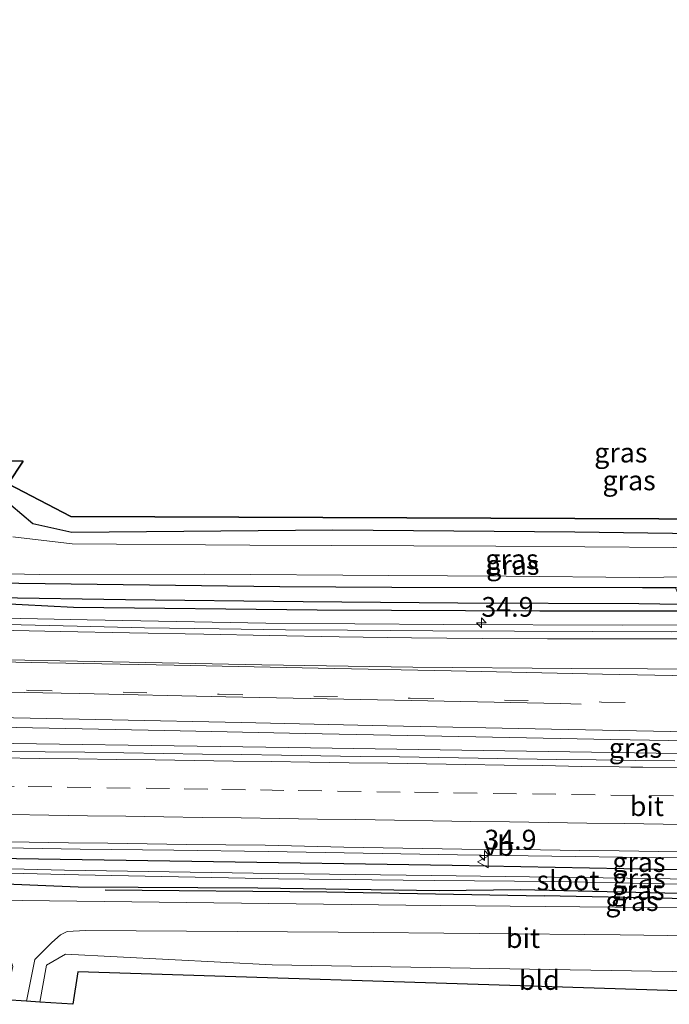
# Model space of a CAD drawing. Units: metres. Extents: x 170331 to 180000, y 381248 to 387501.
# Drawn here: x 173977 to 174060, y 381619 to 381744 of the extents above; entities that cross this region are included whole.
import ezdxf
from ezdxf.enums import TextEntityAlignment as Align

# ---------------------------------------------------------------- set-up
doc = ezdxf.new("R2010")
doc.units = ezdxf.units.M
doc.linetypes.add('VW-3-9_STREEP', pattern=[12, 3, -9])
doc.layers.get('0').update_dxf_attribs({"lineweight": 25})
for name, color, linetype, lineweight in [('B-ME-AM-KILOMETR-S-B1', 7, 'Continuous', 18), ('B-ME-BV-GELEIDECONSTRUCTIE-GELEIDERAIL-L-B1', 213, 'BV-GELEIDERAIL', 18), ('B-ME-IE-GRASLAND-GV-B6', 93, 'Continuous', 18), ('B-ME-IE-GRONDWERKLIJN-GROND_INGERICHT-GV-B6', 253, 'Continuous', 18), ('B-ME-OG-WATER-GV-B6', 153, 'Continuous', 18), ('B-ME-VH-VERH_SOORT-BITUMEN-GV-B6', 8, 'IE-TERREINAFSCHEIDING-NATUURLIJK-HOUTWAL', 18), ('B-ME-VW-MARKERING-39STREEP-015-L-B1', 255, 'VW-3-9_STREEP', 18), ('B-ME-VW-MARKERING-STREEP-015-L-B1', 7, 'Continuous', 18), ('B-ME-VW-MEUBILAIR_WEGMEUBILAIR-VERKEERSBORD-S-B1', 8, 'Continuous', 18)]:
    doc.layers.add(name, color=color, linetype=linetype, lineweight=lineweight)
for name, color, linetype in [('B-ME-GR-BOMENRIJ-L-B1', 10, 'Continuous'), ('B-ME-GR-BOS-GV-B6', 10, 'Continuous'), ('B-ME-GW-INSTEEKWATERGANG-L-B1', 10, 'Continuous'), ('B-ME-GW-WATERGANG-GREPPEL-L-B1', 10, 'Continuous'), ('B-ME-KG-KADASTRAAL-OPNAMEDTMGRENS-L-B1', 10, 'Continuous')]:
    doc.layers.add(name, color=color, linetype=linetype)
doc.styles.add('NLCS-ISO', font='NLCS-ISO.TTF')
doc.linetypes.add('BV-GELEIDERAIL', pattern='A,10,-3,[108,NLCS.SHX,S=1,R=0,X=0,Y=0],-3', length=16)
doc.linetypes.add('IE-TERREINAFSCHEIDING-NATUURLIJK-HOUTWAL', pattern='A,7,-1.5,[67,NLCS.SHX,S=0.75,R=45,X=0,Y=0],-1.5,7,-1.5,[70,NLCS.SHX,S=0.75,R=0,X=0,Y=0],-1.5', length=20)

# ---------------------------------------------------------------- blocks, each defined once
blk = doc.blocks.new('hecto')
for p, q in [((0, 0.625), (-0.625, 0)), ((0, -0.625), (0, 0.625)), ((-0.625, 0), (0.625, 0)), ((0.625, 0), (0, -0.625))]:
    blk.add_line(p, q)
blk = doc.blocks.new('verkeersbord')
for p, q in [((0, 0.75), (-0.75, -0.625)), ((0.75, -0.625), (0, 0.75)), ((-0.75, -0.625), (0.75, -0.625))]:
    blk.add_line(p, q)

msp = doc.modelspace()

# ---------------------------------------------------------------- linework, layer by layer
at = {"layer": 'B-ME-BV-GELEIDECONSTRUCTIE-GELEIDERAIL-L-B1'}
for points in [[(174215.303, 381673.032, 22.373), (174207.108, 381671.824, 22.776), (174200.476, 381671.052, 23.064), (174192.504, 381670.275, 23.028), (174184.573, 381669.54, 23.042), (174172.571, 381668.738, 23.009), (174164.559, 381668.284, 22.964), (174148.572, 381667.556, 22.919), (174124.617, 381667.176, 22.971), (174101.95, 381666.941, 22.967), (174077.982, 381666.772, 22.953), (174054.003, 381666.72, 22.945), (174031.325, 381666.802, 22.891), (174008.715, 381666.966, 22.893), (173986.028, 381667.364, 22.876), (173960.729, 381667.898, 22.867), (173936.739, 381668.422, 22.819), (173912.784, 381668.907, 22.812), (173888.84, 381669.46, 22.765), (173864.823, 381669.746, 22.761), (173861.1594, 381669.8251, 22.7558)], [(174248.787, 381647.348, 23.316), (174225.805, 381647.755, 23.26), (174168.403, 381648.724, 23.26), (174103.75, 381649.811, 23.26), (174058.342, 381650.442, 23.26), (174011.644, 381651.16, 23.285), (173964.97, 381651.852, 23.21), (173924.987, 381652.372, 23.21), (173886.32, 381652.998, 23.06), (173860.81, 381653.344, 23.159)], [(173973.076, 381638.419, 22.934), (173985.122, 381638.243, 22.93), (173997.06, 381638.098, 22.943), (174009.028, 381637.944, 22.977), (174021.089, 381637.732, 22.956), (174033.089, 381637.523, 22.954), (174045.054, 381637.358, 22.959), (174057.071, 381637.175, 22.955), (174069.091, 381637.025, 22.993), (174081.109, 381636.852, 22.995), (174085.032, 381636.796, 22.996), (174096.995, 381636.558, 23.004), (174117.092, 381636.257, 23.014), (174129.04, 381636.044, 23.005), (174145.058, 381635.756, 23.005), (174157.007, 381635.527, 23.005), (174169.001, 381635.358, 23.019), (174181.026, 381635.139, 23.049), (174193, 381634.942, 23.059), (174205.056, 381634.764, 23.072), (174217.011, 381634.55, 23.098), (174229.072, 381634.361, 23.081)]]:
    msp.add_polyline3d(points, dxfattribs=at)
at = {"layer": 'B-ME-GR-BOMENRIJ-L-B1'}
msp.add_line((174062.41, 381631.896, 22.334), (174044.081, 381632.295, 22.322), dxfattribs=at)
msp.add_polyline3d([(173988.319, 381633.059, 22.247), (174016.458, 381632.799, 22.247), (174044.081, 381632.295, 22.322)], dxfattribs=at)
at = {"layer": 'B-ME-GR-BOS-GV-B6'}
for points in [[(173975.913, 381687.582, 22.236), (173977.899, 381687.537, 22.017), (173975.985, 381684.669, 22.017), (173983.959, 381680.526, 21.992), (174144.088, 381679.888, 22.142), (174175.863, 381682.167, 22.142), (174194.683, 381686.629, 22.142), (174208.399, 381692.685, 22.117), (174218.925, 381699.378, 22.117), (174224.667, 381707.664, 22.142)], [(174219.789, 381696.626, 22.424), (174217.47, 381695.357, 22.414), (174207.341, 381689.658, 22.414), (174201.73, 381687.407, 22.414), (174194.474, 381684.527, 22.414), (174189.734, 381683.103, 22.414), (174184.021, 381681.793, 22.414), (174178.18, 381680.731, 22.414), (174169.418, 381679.629, 22.414), (174166.673, 381679.385, 22.414), (174163.979, 381679.186, 22.414), (174160.027, 381679.144, 22.414), (174134, 381678.62, 22.389), (174125.064, 381678.649, 22.377), (174106.983, 381678.508, 22.404), (174069.679, 381678.239, 22.396), (174047.971, 381678.511, 22.28), (174017.233, 381678.777, 22.288), (173984.062, 381678.505, 22.356), (173979.109, 381679.579, 22.371), (173976.339, 381681.981, 22.267)]]:
    msp.add_polyline3d(points, dxfattribs=at)
at = {"layer": 'B-ME-GW-INSTEEKWATERGANG-L-B1'}
for points in [[(173974.017, 381672.101, 22.178), (174010.5, 381671.639, 22.203), (174024.723, 381671.557, 22.203), (174056.606, 381671.486, 22.153), (174060.771, 381671.491, 22.203)], [(174066.58, 381668.474, 22.053), (174043.523, 381668.483, 22.028), (174015.249, 381668.617, 22.053), (173984.308, 381668.932, 22.053), (173974.454, 381669.468, 22.053)], [(174246.44, 381632.498, 22.335), (174210.176, 381633.186, 22.235), (174181.074, 381633.782, 22.26), (174125.904, 381634.585, 22.235), (174091.219, 381635.238, 22.26), (174058.566, 381635.648, 22.41), (174032.414, 381636.159, 22.21), (173999.338, 381636.65, 22.21), (173963.054, 381637.23, 22.16), (173929.793, 381637.863, 22.21), (173878.992, 381638.291, 22.035), (173866.36, 381638.32, 21.969)], [(174245.412, 381629.603, 22.339), (174237.911, 381629.686, 22.189), (174189.379, 381630.504, 22.189), (174162.148, 381630.583, 22.164), (174135.684, 381631.077, 22.164), (174117.953, 381631.884, 22.139), (174099.569, 381632.242, 22.139), (174068.572, 381632.422, 22.089), (174041.106, 381633.049, 22.289), (174030.753, 381632.925, 22.289), (174007.713, 381633.251, 22.339), (173984.88, 381633.393, 22.289), (173967.455, 381634.127, 22.264), (173945.746, 381634.582, 22.389), (173903.234, 381634.899, 22.389), (173866.037, 381635.593, 22.239)]]:
    msp.add_polyline3d(points, dxfattribs=at)
at = {"layer": 'B-ME-GW-WATERGANG-GREPPEL-L-B1'}
msp.add_polyline3d([(174216.892, 381678.993, 21.547), (174212.153, 381676.841, 21.276), (174203.469, 381674.464, 21.701), (174198.121, 381673.498, 21.701), (174190.973, 381672.713, 21.176), (174176.859, 381671.284, 21.201), (174164.781, 381670.584, 21.201), (174148.817, 381669.994, 21.201), (174113.854, 381669.581, 21.176), (174094.049, 381669.504, 21.176), (174082.767, 381669.444, 21.201), (174064.132, 381669.287, 21.176), (174056.103, 381669.429, 21.176), (174033.126, 381669.491, 21.176), (174013.454, 381669.675, 21.176), (173990.914, 381669.919, 21.176), (173974.39, 381670.177, 21.176), (173958.612, 381670.635, 21.176), (173952.876, 381670.486, 21.151), (173950.608, 381670.294, 21.151), (173929.379, 381670.545, 21.151), (173905.116, 381671.254, 21.151), (173877.933, 381671.834, 21.126), (173861.531, 381672.18, 21.101)], dxfattribs=at)
at = {"layer": 'B-ME-IE-GRASLAND-GV-B6'}
for points in [[(173970.16, 381673.349, 22.335), (173980.024, 381673.157, 22.162), (174000.931, 381673.197, 22.16), (174024.377, 381673.039, 22.36), (174039.249, 381672.923, 22.435), (174056.151, 381672.769, 22.435), (174071.738, 381672.957, 22.36), (174092.566, 381672.94, 22.46), (174106.982, 381672.993, 22.412), (174122.883, 381673.337, 22.335), (174140.761, 381673.597, 22.31), (174152.63, 381673.9, 22.36), (174164.56, 381674.54, 22.535), (174173.933, 381675.48, 22.535), (174182.574, 381676.419, 22.552), (174190.05, 381678.07, 22.512), (174197.376, 381680.299, 22.51), (174204.397, 381683.042, 22.485), (174213.514, 381687.271, 22.46), (174225.409, 381694.266, 22.41)], [(174228.089, 381693.685, 22.27), (174217.127, 381687.241, 22.203), (174204.435, 381681.069, 22.253), (174196.229, 381678.309, 22.253), (174190.688, 381676.415, 22.253), (174191.064, 381674.856, 22.253), (174189.281, 381674.84, 22.253), (174180.226, 381674.051, 22.253), (174171.929, 381673.383, 22.253), (174157.778, 381672.535, 22.253), (174134.8, 381672.288, 22.253), (174114.373, 381672.138, 22.253), (174093.108, 381671.852, 22.253), (174085.683, 381671.818, 22.253), (174060.771, 381671.491, 22.203), (174056.606, 381671.486, 22.153), (174024.723, 381671.557, 22.203), (174010.5, 381671.639, 22.203), (173974.017, 381672.101, 22.178)], [(173974.454, 381669.468, 22.053), (173984.308, 381668.932, 22.053), (174015.249, 381668.617, 22.053), (174043.523, 381668.483, 22.028), (174066.58, 381668.474, 22.053), (174080.735, 381668.531, 22.053), (174090.581, 381668.727, 22.053), (174111.815, 381668.553, 22.028), (174129.084, 381669.054, 21.978), (174143.251, 381668.994, 22.128), (174154.509, 381669.268, 22.128), (174179.608, 381670.643, 22.103), (174193.866, 381671.927, 22.103), (174196.729, 381672.349, 22.103), (174202.52, 381673.304, 22.153), (174211.647, 381675.4, 22.178), (174217.277, 381677.677, 22.178), (174218.716, 381678.427, 22.178), (174219.02, 381679.006, 22.163), (174219.137, 381679.228, 22.178), (174218.984, 381679.936, 22.353), (174218.917, 381680.245, 22.178), (174226.875, 381688.448, 22.353)], [(173976.339, 381681.981, 22.267), (173979.109, 381679.579, 22.371), (173984.062, 381678.505, 22.356), (174017.233, 381678.777, 22.288), (174047.971, 381678.511, 22.28), (174069.679, 381678.239, 22.396)], [(173974.017, 381672.101, 22.178), (174010.5, 381671.639, 22.203), (174024.723, 381671.557, 22.203), (174056.606, 381671.486, 22.153), (174060.771, 381671.491, 22.203), (174061.015, 381670.838, 22.203), (174096.982, 381671.28, 22.203), (174114.902, 381671.427, 22.203), (174145.167, 381671.659, 22.203), (174157.984, 381671.596, 22.212), (174166.072, 381672.028, 22.158), (174180.593, 381672.928, 22.153), (174191.288, 381673.923, 22.253), (174196.28, 381674.539, 22.153), (174205.369, 381676.927, 22.178), (174215.505, 381680.246, 22.153), (174217.535, 381680.898, 22.178), (174218.377, 381680.684, 22.163), (174218.917, 381680.245, 22.178)], [(174218.917, 381680.245, 22.178), (174216.892, 381678.993, 21.547), (174212.153, 381676.841, 21.276), (174203.469, 381674.464, 21.701), (174198.121, 381673.498, 21.701), (174190.973, 381672.713, 21.176), (174176.859, 381671.284, 21.201), (174164.781, 381670.584, 21.201), (174148.817, 381669.994, 21.201), (174113.854, 381669.581, 21.176), (174094.049, 381669.504, 21.176), (174082.767, 381669.444, 21.201), (174064.132, 381669.287, 21.176), (174056.103, 381669.429, 21.176), (174033.126, 381669.491, 21.176), (174013.454, 381669.675, 21.176), (173990.914, 381669.919, 21.176), (173974.39, 381670.177, 21.176)], [(174060.561, 381676.594, 22.417), (174037.962, 381676.734, 22.342), (174006.677, 381676.869, 22.317), (173984.107, 381677.059, 22.317), (173976.589, 381677.929, 22.304)], [(174223.188, 381673.772, 22.314), (174215.019, 381672.052, 22.272), (174206.299, 381670.816, 22.12), (174199.7641, 381670.1016, 22.0981), (174186.071, 381668.819, 22.344), (174177.103, 381668.118, 22.331), (174166.74, 381667.417, 22.324), (174153.953, 381666.819, 22.3), (174139.382, 381666.456, 22.331), (174122.748, 381666.21, 22.346), (174111.796, 381666.133, 22.355), (174096.644, 381666.011, 22.358), (174078.784, 381665.907, 22.336), (174060.265, 381665.878, 22.331), (174050.215, 381665.895, 22.307), (174040.33, 381665.939, 22.296), (174029.954, 381665.966, 22.291), (174019.085, 381666.053, 22.263), (174011.231, 381666.132, 22.255), (174002.796, 381666.225, 22.251), (173993.302, 381666.364, 22.238), (173984.762, 381666.57, 22.235), (173974.039, 381666.817, 22.225)], [(173974.39, 381670.177, 21.176), (173990.914, 381669.919, 21.176), (174013.454, 381669.675, 21.176), (174033.126, 381669.491, 21.176), (174056.103, 381669.429, 21.176), (174064.132, 381669.287, 21.176)], [(174066.58, 381668.474, 22.053), (174043.523, 381668.483, 22.028), (174015.249, 381668.617, 22.053), (173984.308, 381668.932, 22.053), (173974.454, 381669.468, 22.053)], [(173861.0445, 381655.9164, 22.491), (173870.698, 381655.752, 22.496), (173887.055, 381655.43, 22.505), (173904.529, 381655.107, 22.505), (173921.062, 381654.779, 22.521), (173938.073, 381654.455, 22.532), (173958.542, 381654.024, 22.549), (173976.995, 381653.681, 22.571), (173995.869, 381653.301, 22.572), (174013.743, 381652.946, 22.593), (174033.258, 381652.564, 22.603), (174052.575, 381652.189, 22.625), (174069.818, 381651.871, 22.664), (174086.788, 381651.545, 22.689), (174102.5, 381651.235, 22.69), (174112.089, 381651.077, 22.689), (174124.739, 381650.811, 22.715), (174142.927, 381650.413, 22.717), (174163.271, 381650.008, 22.737), (174183.315, 381649.612, 22.754), (174202.829, 381649.273, 22.752), (174221.915, 381648.871, 22.75)], [(174060.687, 381649.454, 22.417), (174055.685, 381649.499, 22.425), (174050.704, 381649.569, 22.412), (174045.697, 381649.639, 22.415), (174040.695, 381649.728, 22.408), (174035.694, 381649.81, 22.411), (174030.696, 381649.87, 22.413), (174025.705, 381649.949, 22.41), (174020.698, 381650.006, 22.406), (174015.702, 381650.102, 22.39), (174010.71, 381650.163, 22.387), (174005.698, 381650.28, 22.387), (174000.701, 381650.305, 22.394), (173995.705, 381650.39, 22.389), (173990.705, 381650.464, 22.386), (173985.711, 381650.544, 22.381), (173980.701, 381650.62, 22.374), (173975.705, 381650.661, 22.366)], [(174246.44, 381632.498, 22.335), (174210.176, 381633.186, 22.235), (174181.074, 381633.782, 22.26), (174125.904, 381634.585, 22.235), (174091.219, 381635.238, 22.26), (174058.566, 381635.648, 22.41), (174032.414, 381636.159, 22.21), (173999.338, 381636.65, 22.21), (173963.054, 381637.23, 22.16), (173929.793, 381637.863, 22.21), (173878.992, 381638.291, 22.035), (173866.36, 381638.32, 21.969), (173863.652, 381640.676, 22.063)], [(173973.642, 381639.18, 22.125), (173978.64, 381639.103, 22.131), (173983.64, 381639.041, 22.145), (173988.641, 381638.984, 22.149), (173993.64, 381638.906, 22.151), (173998.639, 381638.813, 22.14), (174003.638, 381638.777, 22.163), (174008.639, 381638.726, 22.168), (174013.638, 381638.591, 22.171), (174018.635, 381638.499, 22.163), (174023.634, 381638.39, 22.152), (174028.635, 381638.296, 22.166), (174033.634, 381638.234, 22.172), (174038.634, 381638.185, 22.169), (174043.634, 381638.134, 22.157), (174048.632, 381638.062, 22.168), (174053.633, 381638.008, 22.182), (174058.632, 381637.94, 22.182), (174063.631, 381637.857, 22.191)], [(173963.054, 381637.23, 22.16), (173999.338, 381636.65, 22.21), (174032.414, 381636.159, 22.21), (174058.566, 381635.648, 22.41), (174091.219, 381635.238, 22.26), (174125.904, 381634.585, 22.235), (174181.074, 381633.782, 22.26), (174210.176, 381633.186, 22.235), (174246.44, 381632.498, 22.335)], [(174223.661, 381631.126, 21.054), (174205.06, 381631.449, 21.104), (174187.676, 381631.824, 21.079), (174187.66, 381631.981, 21.079), (174187.564, 381632.091, 21.079), (174187.27, 381632.15, 21.079), (174184.306, 381632.222, 21.079), (174169.87, 381632.674, 21.079), (174145.068, 381633.016, 21.079), (174126.446, 381633.118, 21.079), (174100.155, 381633.873, 21.079), (174080.696, 381634.058, 21.079), (174057.832, 381634.488, 21.079), (174029.793, 381634.895, 21.079), (174007.1, 381635.171, 21.079), (173983.144, 381635.571, 21.079), (173959.239, 381636.137, 21.079)], [(173962.139, 381635.512, 21.004), (173984.93, 381634.944, 21.004), (174010.318, 381634.459, 21.004), (174030.1, 381634.264, 21.029), (174045.453, 381634.126, 21.029), (174069.09, 381633.617, 21.029), (174091.433, 381633.339, 21.029), (174107.931, 381633.084, 21.029), (174125.907, 381632.624, 21.029), (174165.757, 381632.242, 21.029), (174179.936, 381631.82, 21.029), (174187.556, 381631.586, 21.079), (174187.676, 381631.824, 21.079), (174205.06, 381631.449, 21.104), (174223.661, 381631.126, 21.054)], [(173967.455, 381634.127, 22.264), (173984.88, 381633.393, 22.289), (174007.713, 381633.251, 22.339), (174030.753, 381632.925, 22.289), (174041.106, 381633.049, 22.289), (174068.572, 381632.422, 22.089), (174099.569, 381632.242, 22.139), (174117.953, 381631.884, 22.139), (174135.684, 381631.077, 22.164), (174162.148, 381630.583, 22.164), (174189.379, 381630.504, 22.189), (174237.911, 381629.686, 22.189)], [(174237.911, 381629.686, 22.189), (174189.379, 381630.504, 22.189), (174162.148, 381630.583, 22.164), (174135.684, 381631.077, 22.164), (174117.953, 381631.884, 22.139), (174099.569, 381632.242, 22.139), (174068.572, 381632.422, 22.089), (174041.106, 381633.049, 22.289), (174030.753, 381632.925, 22.289), (174007.713, 381633.251, 22.339), (173984.88, 381633.393, 22.289), (173967.455, 381634.127, 22.264)], [(174245.511, 381627.654, 22.349), (174213.128, 381628.222, 22.299), (174153.772, 381629.118, 22.299), (174125.154, 381629.664, 22.199), (174084.049, 381630.551, 22.049), (174026.5, 381631.111, 22.299), (173967.258, 381631.808, 22.399)], [(173980.03, 381618.775, 22.246), (173978.322, 381618.886, 22.299), (173979.358, 381624.205, 22.299), (173981.527, 381626.377, 22.299), (173982.635, 381627.343, 22.299), (173983.471, 381627.754, 22.299), (173985.8, 381627.894, 22.299), (174017.907, 381627.663, 22.249), (174053.752, 381627.327, 22.149), (174101.784, 381626.649, 22.099), (174124.942, 381626.199, 22.099), (174164.56, 381625.669, 22.199), (174170.839, 381625.411, 22.199), (174180.534, 381623.453, 22.199), (174113.954, 381625.003, 22.36), (174113.783, 381621.969, 22.381), (174103.94, 381622.06, 22.225), (174087.672, 381622.104, 22.109), (174068.146, 381622.542, 22.105), (174042.227, 381622.986, 22.156), (174009.519, 381623.535, 22.33), (173983.278, 381624.894, 22.466), (173980.876, 381623.474, 22.246), (173980.03, 381618.775, 22.246)]]:
    msp.add_polyline3d(points, dxfattribs=at)
at = {"layer": 'B-ME-IE-GRONDWERKLIJN-GROND_INGERICHT-GV-B6'}
msp.add_polyline3d([(174113.355, 381618.577, 22.384), (173984.861, 381622.648, 22.117), (173984.223, 381618.505, 22.167), (173980.03, 381618.775, 22.246), (173980.876, 381623.474, 22.246), (173983.278, 381624.894, 22.466), (174009.519, 381623.535, 22.33), (174042.227, 381622.986, 22.156), (174068.146, 381622.542, 22.105), (174087.672, 381622.104, 22.109), (174103.94, 381622.06, 22.225), (174113.783, 381621.969, 22.381), (174113.355, 381618.577, 22.384)], dxfattribs=at)
at = {"layer": 'B-ME-KG-KADASTRAAL-OPNAMEDTMGRENS-L-B1'}
for points in [[(174249.345, 381743.068, 22.017), (174236.22, 381743.478, 21.908), (174232.686, 381743.588, 21.973), (174229.771, 381743.679, 22.042), (174229.44, 381741.344, 21.973), (174228.889, 381737.452, 22.091), (174224.667, 381707.664, 22.142), (174218.925, 381699.378, 22.117), (174208.399, 381692.685, 22.117), (174194.683, 381686.629, 22.142), (174175.863, 381682.167, 22.142), (174144.088, 381679.888, 22.142), (173983.959, 381680.526, 21.992), (173975.985, 381684.669, 22.017), (173977.899, 381687.537, 22.017), (173975.913, 381687.582, 22.236), (173972.737, 381687.647, 22.255), (173965.767, 381687.813, 22.266), (173963.864, 381687.856, 22.042), (173962.588, 381685.306, 22.042), (173937.181, 381686.886, 22.042), (173878.488, 381688.161, 22.042), (173863.017, 381688.015, 22.427), (173860.41, 381687.99, 22.167)], [(174246.436, 381621.448, 22.292), (174116.281, 381624.561, 22.367), (174115.643, 381618.505, 22.592), (174113.355, 381618.577, 22.384), (173984.861, 381622.648, 22.117), (173984.223, 381618.505, 22.167), (173980.03, 381618.775, 22.246), (173978.322, 381618.886, 22.299), (173975.648, 381619.058, 22.332), (173974.334, 381619.143, 22.142), (173974.972, 381625.836, 22.192), (173973.464, 381625.842, 22.446), (173884.57, 381626.176, 22.642), (173867.866, 381626.423, 22.717)]]:
    msp.add_polyline3d(points, dxfattribs=at)
at = {"layer": 'B-ME-OG-WATER-GV-B6'}
for points in [[(173959.239, 381636.137, 21.079), (173983.144, 381635.571, 21.079), (174007.1, 381635.171, 21.079), (174029.793, 381634.895, 21.079), (174057.832, 381634.488, 21.079), (174080.696, 381634.058, 21.079)], [(174069.09, 381633.617, 21.029), (174045.453, 381634.126, 21.029), (174030.1, 381634.264, 21.029), (174010.318, 381634.459, 21.004), (173984.93, 381634.944, 21.004), (173962.139, 381635.512, 21.004)]]:
    msp.add_polyline3d(points, dxfattribs=at)
at = {"layer": 'B-ME-VH-VERH_SOORT-BITUMEN-GV-B6'}
for points in [[(173976.589, 381677.929, 22.304), (173984.107, 381677.059, 22.317), (174006.677, 381676.869, 22.317), (174037.962, 381676.734, 22.342), (174060.561, 381676.594, 22.417), (174088.981, 381676.654, 22.467), (174108.651, 381676.895, 22.467), (174148.96, 381677.545, 22.467), (174160.934, 381677.87, 22.467), (174169.582, 381678.448, 22.467), (174176.19, 381679.164, 22.467), (174183.684, 381680.313, 22.467), (174195.398, 381683.663, 22.467), (174200.375, 381685.553, 22.467), (174209.091, 381689.419, 22.467), (174214.185, 381692.181, 22.476), (174220.478, 381695.592, 22.467)], [(174225.409, 381694.266, 22.41), (174213.514, 381687.271, 22.46), (174204.397, 381683.042, 22.485), (174197.376, 381680.299, 22.51), (174190.05, 381678.07, 22.512), (174182.574, 381676.419, 22.552), (174173.933, 381675.48, 22.535), (174164.56, 381674.54, 22.535), (174152.63, 381673.9, 22.36), (174140.761, 381673.597, 22.31), (174122.883, 381673.337, 22.335), (174106.982, 381672.993, 22.412), (174092.566, 381672.94, 22.46), (174071.738, 381672.957, 22.36), (174056.151, 381672.769, 22.435), (174039.249, 381672.923, 22.435), (174024.377, 381673.039, 22.36), (174000.931, 381673.197, 22.16), (173980.024, 381673.157, 22.162), (173970.16, 381673.349, 22.335)], [(173974.039, 381666.817, 22.225), (173984.762, 381666.57, 22.235), (173993.302, 381666.364, 22.238), (174002.796, 381666.225, 22.251), (174011.231, 381666.132, 22.255), (174019.085, 381666.053, 22.263), (174029.954, 381665.966, 22.291), (174040.33, 381665.939, 22.296), (174050.215, 381665.895, 22.307), (174060.265, 381665.878, 22.331), (174078.784, 381665.907, 22.336), (174096.644, 381666.011, 22.358), (174111.796, 381666.133, 22.355), (174122.748, 381666.21, 22.346), (174139.382, 381666.456, 22.331), (174153.953, 381666.819, 22.3), (174166.74, 381667.417, 22.324), (174177.103, 381668.118, 22.331), (174186.071, 381668.819, 22.344), (174199.7641, 381670.1016, 22.0981), (174206.299, 381670.816, 22.12), (174215.019, 381672.052, 22.272), (174223.188, 381673.772, 22.314)], [(174221.915, 381648.871, 22.75), (174202.829, 381649.273, 22.752), (174183.315, 381649.612, 22.754), (174163.271, 381650.008, 22.737), (174142.927, 381650.413, 22.717), (174124.739, 381650.811, 22.715), (174112.089, 381651.077, 22.689), (174102.5, 381651.235, 22.69), (174086.788, 381651.545, 22.689), (174069.818, 381651.871, 22.664), (174052.575, 381652.189, 22.625), (174033.258, 381652.564, 22.603), (174013.743, 381652.946, 22.593), (173995.869, 381653.301, 22.572), (173976.995, 381653.681, 22.571)], [(173975.705, 381650.661, 22.366), (173980.701, 381650.62, 22.374), (173985.711, 381650.544, 22.381), (173990.705, 381650.464, 22.386), (173995.705, 381650.39, 22.389), (174000.701, 381650.305, 22.394), (174005.698, 381650.28, 22.387), (174010.71, 381650.163, 22.387), (174015.702, 381650.102, 22.39), (174020.698, 381650.006, 22.406), (174025.705, 381649.949, 22.41), (174030.696, 381649.87, 22.413), (174035.694, 381649.81, 22.411), (174040.695, 381649.728, 22.408), (174045.697, 381649.639, 22.415), (174050.704, 381649.569, 22.412), (174055.685, 381649.499, 22.425), (174060.687, 381649.454, 22.417)], [(174063.631, 381637.857, 22.191), (174058.632, 381637.94, 22.182), (174053.633, 381638.008, 22.182), (174048.632, 381638.062, 22.168), (174043.634, 381638.134, 22.157), (174038.634, 381638.185, 22.169), (174033.634, 381638.234, 22.172), (174028.635, 381638.296, 22.166), (174023.634, 381638.39, 22.152), (174018.635, 381638.499, 22.163), (174013.638, 381638.591, 22.171), (174008.639, 381638.726, 22.168), (174003.638, 381638.777, 22.163), (173998.639, 381638.813, 22.14), (173993.64, 381638.906, 22.151), (173988.641, 381638.984, 22.149), (173983.64, 381639.041, 22.145), (173978.64, 381639.103, 22.131), (173973.642, 381639.18, 22.125)], [(173978.322, 381618.886, 22.299), (173975.648, 381619.058, 22.332), (173976.575, 381623.331, 22.349), (173975.753, 381625.94, 22.324), (173974.274, 381627.658, 22.324), (173972.467, 381628.292, 22.299), (173944.019, 381628.528, 22.374), (173899.26, 381628.855, 22.499), (173864.829, 381629.329, 22.449), (173864.993, 381632.713, 22.449), (173897.347, 381632.359, 22.449), (173929.465, 381631.958, 22.499), (173967.258, 381631.808, 22.399), (174026.5, 381631.111, 22.299), (174084.049, 381630.551, 22.049), (174125.154, 381629.664, 22.199), (174153.772, 381629.118, 22.299), (174213.128, 381628.222, 22.299), (174245.511, 381627.654, 22.349)], [(174220.42, 381624.671, 22.324), (174210.741, 381623.437, 22.199), (174180.534, 381623.453, 22.199), (174170.839, 381625.411, 22.199), (174164.56, 381625.669, 22.199), (174124.942, 381626.199, 22.099), (174101.784, 381626.649, 22.099), (174053.752, 381627.327, 22.149), (174017.907, 381627.663, 22.249), (173985.8, 381627.894, 22.299), (173983.471, 381627.754, 22.299), (173982.635, 381627.343, 22.299), (173981.527, 381626.377, 22.299), (173979.358, 381624.205, 22.299), (173978.322, 381618.886, 22.299)]]:
    msp.add_polyline3d(points, dxfattribs=at)
at = {"layer": 'B-ME-VW-MARKERING-39STREEP-015-L-B1'}
for points in [[(173864.834, 381660.7302, 22.37), (173881.455, 381660.404, 22.381), (173905.776, 381659.921, 22.396), (173930.097, 381659.439, 22.41), (173954.326, 381658.928, 22.417), (173978.6, 381658.417, 22.442), (174002.82, 381657.925, 22.458), (174027.067, 381657.428, 22.496), (174051.388, 381656.931, 22.524), (174075.686, 381656.444, 22.557), (174099.933, 381655.97, 22.585), (174112.042, 381655.738, 22.599), (174136.272, 381655.242, 22.603), (174160.603, 381654.759, 22.613), (174184.915, 381654.294, 22.633), (174209.05, 381653.821, 22.633), (174233.39, 381653.329, 22.64), (174245.0061, 381653.0925, 22.6391)], [(173973.74, 381646.247, 22.348), (173978.54, 381646.176, 22.356), (173983.507, 381646.103, 22.359), (173988.507, 381646.033, 22.361), (173993.506, 381645.963, 22.367), (173998.358, 381645.894, 22.37), (174003.157, 381645.823, 22.37), (174008.031, 381645.752, 22.372), (174012.83, 381645.677, 22.375), (174017.83, 381645.599, 22.378), (174022.817, 381645.529, 22.382), (174027.617, 381645.466, 22.385), (174032.594, 381645.399, 22.388), (174037.593, 381645.323, 22.393), (174042.593, 381645.246, 22.395), (174047.556, 381645.177, 22.398), (174052.555, 381645.109, 22.403), (174057.536, 381645.039, 22.411), (174062.335, 381644.962, 22.413)]]:
    msp.add_polyline3d(points, dxfattribs=at)
at = {"layer": 'B-ME-VW-MARKERING-STREEP-015-L-B1'}
for points in [[(173972.611, 381666.106, 22.247), (173982.64, 381665.911, 22.25), (173991.397, 381665.744, 22.256), (174000.851, 381665.54, 22.263), (174009.199, 381665.373, 22.278), (174018.059, 381665.224, 22.287), (174027.234, 381665.094, 22.307), (174036.195, 381665.02, 22.318), (174044.516, 381664.983, 22.329), (174054.638, 381664.973, 22.341), (174064.714, 381664.973, 22.356), (174073.211, 381665.02, 22.358), (174082.34, 381665.02, 22.367), (174092.016, 381665.085, 22.378), (174101.497, 381665.15, 22.384), (174111.536, 381665.243, 22.381), (174112.53, 381665.252, 22.38), (174124.376, 381665.382, 22.425), (174138.677, 381665.642, 22.446), (174151.177, 381665.986, 22.46), (174160.148, 381666.348, 22.403), (174171.765, 381667.184, 22.424), (174186.112, 381668.495, 22.374), (174199.8532, 381669.7323, 22.073)], [(173941.004, 381663.032, 22.307), (173957.72, 381662.698, 22.328), (173971.39, 381662.401, 22.351), (173989.238, 381662.048, 22.355), (174008.238, 381661.677, 22.373), (174027.424, 381661.379, 22.403), (174047.594, 381661.194, 22.423), (174066.817, 381661.119, 22.455), (174085.929, 381661.026, 22.462), (174103.016, 381661.045, 22.48), (174112.488, 381661.064, 22.485), (174121.451, 381661.185, 22.48), (174132.372, 381661.426, 22.474), (174145.094, 381661.909, 22.458), (174160.175, 381662.726, 22.449), (174174.226, 381663.637, 22.437), (174186.76, 381664.661, 22.406), (174200.658, 381665.979, 22.126)], [(173940.967, 381662.754, 22.322), (173949.919, 381662.577, 22.32), (173964.722, 381662.271, 22.347), (173981.047, 381661.937, 22.358), (173997.094, 381661.621, 22.369), (174015.389, 381661.231, 22.393), (174032.29, 381660.896, 22.416), (174051.495, 381660.488, 22.443), (174071.442, 381660.098, 22.476), (174091.668, 381659.689, 22.503), (174108.495, 381659.355, 22.517), (174112.507, 381659.281, 22.521), (174125.175, 381659.044, 22.527), (174144.101, 381658.654, 22.524), (174158.253, 381658.376, 22.535), (174173.873, 381658.079, 22.549), (174189.251, 381657.763, 22.564), (174202.197, 381657.503, 22.566), (174217.519, 381657.187, 22.56), (174233.176, 381656.89, 22.567), (174243.4563, 381656.693, 22.5631)], [(173864.5987, 381660.4219, 22.3803), (173869.443, 381660.325, 22.384), (173884.589, 381660.028, 22.394), (173899.313, 381659.745, 22.398), (173920.857, 381659.318, 22.419), (173942.42, 381658.872, 22.415), (173964.132, 381658.408, 22.443), (173985.064, 381657.999, 22.456), (174003.637, 381657.609, 22.472), (174025.07, 381657.163, 22.504), (174046.169, 381656.736, 22.522), (174048.806, 381656.643, 22.529)], [(173861.1544, 381657.244, 22.4611), (173876.273, 381656.959, 22.472), (173896.726, 381656.55, 22.482), (173915.183, 381656.16, 22.494), (173935.595, 381655.733, 22.508), (173956.619, 381655.306, 22.519), (173974.542, 381654.953, 22.54), (173989.215, 381654.656, 22.545), (174005.615, 381654.322, 22.556), (174024.151, 381653.908, 22.581), (174045.013, 381653.481, 22.596), (174064.449, 381653.082, 22.639), (174084.025, 381652.729, 22.653), (174105.342, 381652.274, 22.674), (174112.288, 381652.144, 22.676), (174125.853, 381651.875, 22.65), (174143.85, 381651.504, 22.652), (174180.058, 381650.807, 22.678), (174209.357, 381650.232, 22.683), (174236.297, 381649.693, 22.688), (174246.5573, 381649.4886, 22.6912)], [(173975.041, 381649.849, 22.426), (173979.918, 381649.771, 22.432), (173984.878, 381649.707, 22.434), (173989.772, 381649.632, 22.436), (173994.687, 381649.567, 22.44), (173999.656, 381649.486, 22.439), (174004.572, 381649.418, 22.44), (174009.446, 381649.36, 22.445), (174014.331, 381649.281, 22.45), (174019.329, 381649.207, 22.454), (174024.228, 381649.143, 22.455), (174029.134, 381649.067, 22.458), (174034.124, 381648.984, 22.464), (174039.006, 381648.914, 22.464), (174043.916, 381648.846, 22.468), (174048.8, 381648.758, 22.474), (174053.615, 381648.698, 22.475), (174055.122, 381648.657, 22.476), (174056.625, 381648.657, 22.477), (174061.519, 381648.591, 22.477)], [(173976.287, 381642.619, 22.266), (173981.167, 381642.545, 22.272), (173986.071, 381642.474, 22.275), (173990.955, 381642.406, 22.278), (173995.755, 381642.341, 22.285), (174000.649, 381642.269, 22.288), (174005.575, 381642.2, 22.287), (174010.474, 381642.124, 22.292), (174015.284, 381642.059, 22.293), (174020.179, 381641.982, 22.296), (174025.074, 381641.915, 22.296), (174029.967, 381641.839, 22.297), (174034.787, 381641.764, 22.298), (174039.702, 381641.695, 22.305), (174044.601, 381641.629, 22.308), (174049.511, 381641.545, 22.311), (174054.316, 381641.482, 22.322), (174059.204, 381641.398, 22.327), (174064.118, 381641.33, 22.33)]]:
    msp.add_polyline3d(points, dxfattribs=at)

# ---------------------------------------------------------------- block references
at = {"layer": 'B-ME-AM-KILOMETR-S-B1', "rotation": 90}
for p in [(174036.115, 381666.999, 22.042), (174036.495, 381637.413, 22.117)]:
    msp.add_blockref('hecto', p, dxfattribs=at)
at = {"layer": 'B-ME-VW-MEUBILAIR_WEGMEUBILAIR-VERKEERSBORD-S-B1', "rotation": 90}
msp.add_blockref('verkeersbord', (174036.363, 381636.6, 22.186), dxfattribs=at)

# ---------------------------------------------------------------- texts
at = {"layer": 'B-ME-AM-KILOMETR-S-B1', "ltscale": 0.2, "style": 'NLCS-ISO'}
for p in [(174036.115, 381666.999, 22.042), (174036.495, 381637.413, 22.117)]:
    msp.add_text('34.9', height=2.5, dxfattribs=at).set_placement(p, align=Align.BOTTOM_LEFT)
at = {"layer": 'B-ME-IE-GRASLAND-GV-B6', "ltscale": 0.2, "style": 'NLCS-ISO'}
for p in [(174053.8355, 381688.639), (174054.8865, 381685.1085), (174039.9885, 381675.0925), (174040.118, 381674.3595), (174055.689, 381651.0962), (174056.1275, 381636.587), (174056.15, 381634.525), (174056.0085, 381633.0025), (174055.252, 381631.6235)]:
    msp.add_text('gras', height=2.5, dxfattribs=at).set_placement(p, align=Align.MIDDLE_CENTER)
at = {"layer": 'B-ME-IE-GRONDWERKLIJN-GROND_INGERICHT-GV-B6', "ltscale": 0.2, "style": 'NLCS-ISO'}
msp.add_text('bld', height=2.5, dxfattribs=at).set_placement((174043.4819, 381621.5882), align=Align.MIDDLE_CENTER)
at = {"layer": 'B-ME-OG-WATER-GV-B6', "ltscale": 0.2, "style": 'NLCS-ISO'}
msp.add_text('sloot', height=2.5, dxfattribs=at).set_placement((174047.1297, 381634.2478), align=Align.MIDDLE_CENTER)
at = {"layer": 'B-ME-VH-VERH_SOORT-BITUMEN-GV-B6', "ltscale": 0.2, "style": 'NLCS-ISO'}
for p in [(174057.1451, 381643.6918), (174041.4102, 381626.9248)]:
    msp.add_text('bit', height=2.5, dxfattribs=at).set_placement(p, align=Align.MIDDLE_CENTER)
at = {"layer": 'B-ME-VW-MEUBILAIR_WEGMEUBILAIR-VERKEERSBORD-S-B1', "ltscale": 0.2, "style": 'NLCS-ISO'}
msp.add_text('vb', height=2.5, dxfattribs=at).set_placement((174036.363, 381636.6, 22.186), align=Align.BOTTOM_LEFT)

doc.saveas('drawing.dxf')
